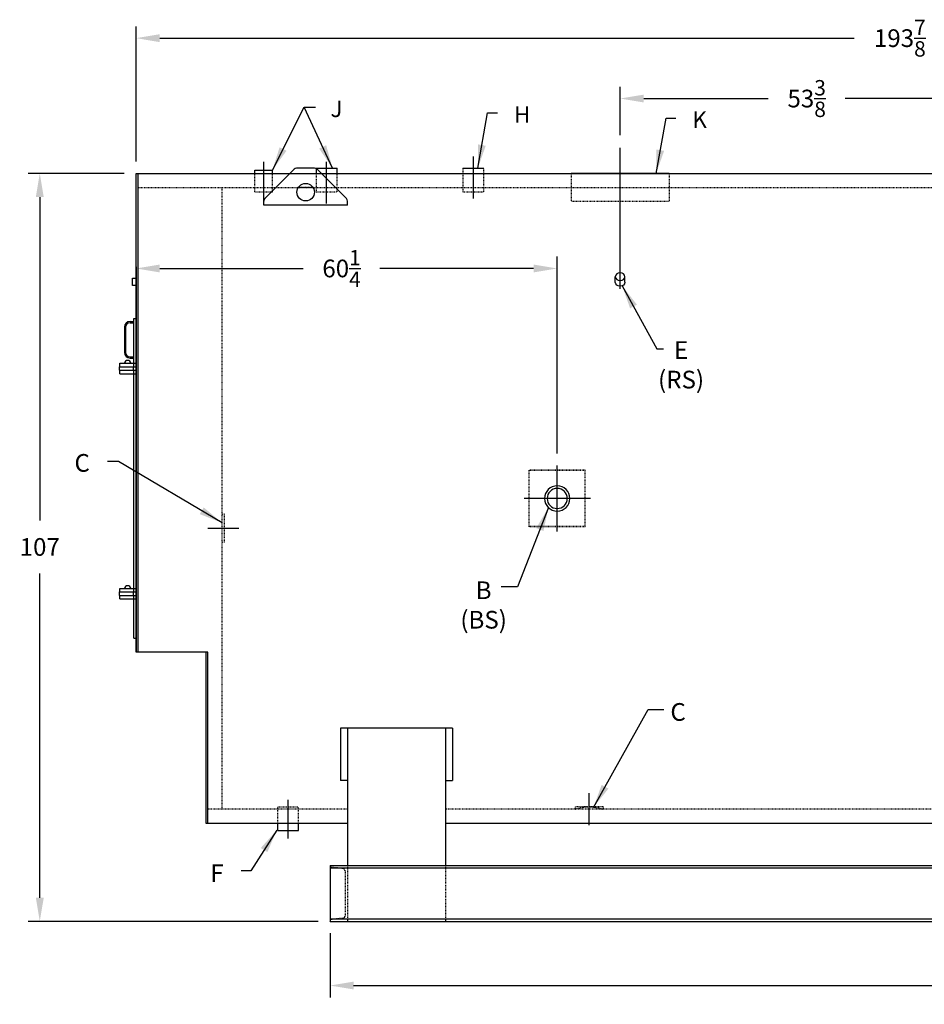
# Model space of a CAD drawing. Extents: x 705 to 1152, y 77 to 342.
# Drawn here: x 705 to 834, y 80 to 221 of the extents above; entities that cross this region are included whole.
import ezdxf

# ---------------------------------------------------------------- set-up
doc = ezdxf.new("R2010")
doc.units = 0
doc.header["$LTSCALE"] = 0.25
doc.header["$MEASUREMENT"] = 0
doc.linetypes.add('HIDDEN', pattern=[0.375, 0.25, -0.125])
doc.layers.get('0').update_dxf_attribs({"color": 4, "linetype": 'CONTINUOUS'})
doc.layers.get('DEFPOINTS').update_dxf_attribs({"linetype": 'CONTINUOUS'})
for name, color, linetype in [('0_HIDDEN', 110, 'HIDDEN'), ('0_OBJECT', 232, 'CONTINUOUS'), ('DIMENSIONS', 125, 'CONTINUOUS')]:
    doc.layers.add(name, color=color, linetype=linetype)
doc.styles.add('ROMANS', font='romans.shx')
doc.dimstyles.new('DIM', dxfattribs={"dimscale": 27, "dimtxt": 0.09375, "dimasz": 0.125, "dimexe": 0.0625, "dimexo": 0.0625, "dimgap": 0.09375, "dimtad": 0, "dimtih": 1, "dimtoh": 1, "dimdec": 6, "dimzin": 0, "dimdsep": 46, "dimlunit": 5, "dimtxsty": 'ROMANS', "dimcen": 0, "dimadec": 0, "dimazin": 0, "dimtfac": 0.87, "dimtdec": 6, "dimtix": 1, "dimtofl": 0, "dimtmove": 2, "dimatfit": 3, "dimfxl": 0, "dimtolj": 1, "dimtzin": 0, "dimarcsym": 0})
doc.dimstyles.new('DIM$0', dxfattribs={"dimscale": 27, "dimtxt": 0.09375, "dimasz": 0.125, "dimexe": 0.0625, "dimexo": 0.0625, "dimgap": 0.09375, "dimtad": 0, "dimtih": 1, "dimtoh": 1, "dimdec": 4, "dimzin": 0, "dimdsep": 46, "dimlunit": 5, "dimtxsty": 'ROMANS', "dimcen": 0, "dimadec": 0, "dimazin": 0, "dimtfac": 0.87, "dimtdec": 4, "dimtix": 1, "dimtofl": 0, "dimtmove": 0, "dimatfit": 3, "dimfxl": 0, "dimtolj": 1, "dimtzin": 0, "dimarcsym": 0})

# ---------------------------------------------------------------- blocks, each defined once
blk = doc.blocks.new('*D2')
at = {"layer": 'DEFPOINTS', "color": 0, "transparency": 16777216}
for p in [(721.41, 217.87), (721.41, 198.52), (915.28, 198.52)]:
    blk.add_point(p, dxfattribs=at)
at = {"layer": 'DIMENSIONS', "color": 0, "lineweight": -2, "transparency": 16777216}
for p, q in [((721.41, 200.21), (721.41, 219.55)), ((915.28, 200.21), (915.28, 219.55)), ((724.78, 217.87), (824.16, 217.87)), ((911.91, 217.87), (837.2, 217.87))]:
    blk.add_line(p, q, dxfattribs=at)
at = {"layer": 'DIMENSIONS', "color": 0, "transparency": 16777216}
for points in [[(724.78, 218.43), (724.78, 217.3), (721.41, 217.87)], [(911.91, 218.43), (911.91, 217.3), (915.28, 217.87)]]:
    blk.add_solid(points, dxfattribs=at)
at = {"layer": 'DIMENSIONS', "color": 0, "transparency": 16777216, "insert": (830.68, 217.87), "char_height": 2.5312, "attachment_point": 5, "style": 'ROMANS'}
blk.add_mtext('\\A1;193{\\H0.870000x;\\S7/8;}', dxfattribs=at)
blk = doc.blocks.new('*D6')
at = {"layer": 'DEFPOINTS', "color": 0, "transparency": 16777216}
for p in [(721.41, 198.52, 1), (707.62, 91.52), (749.16, 91.52)]:
    blk.add_point(p, dxfattribs=at)
at = {"layer": 'DIMENSIONS', "color": 0, "lineweight": -2, "transparency": 16777216}
for p, q in [((719.72, 198.52), (705.94, 198.52)), ((707.62, 195.14), (707.62, 148.88)), ((707.62, 94.89), (707.62, 141.29)), ((747.47, 91.52), (705.94, 91.52))]:
    blk.add_line(p, q, dxfattribs=at)
at = {"layer": 'DIMENSIONS', "color": 0, "transparency": 16777216}
for points in [[(707.06, 195.14), (708.19, 195.14), (707.62, 198.52)], [(707.06, 94.89), (708.19, 94.89), (707.62, 91.52)]]:
    blk.add_solid(points, dxfattribs=at)
at = {"layer": 'DIMENSIONS', "color": 0, "transparency": 16777216, "insert": (707.62, 145.08), "char_height": 2.531, "attachment_point": 5, "style": 'ROMANS'}
blk.add_mtext('\\A1;107', dxfattribs=at)
blk = doc.blocks.new('*D11')
at = {"layer": 'DEFPOINTS', "color": 0, "transparency": 16777216}
for p in [(749.16, 91.52), (961.04, 91.52), (749.16, 82.34)]:
    blk.add_point(p, dxfattribs=at)
at = {"layer": 'DIMENSIONS', "color": 0, "lineweight": -2, "transparency": 16777216}
for p, q in [((749.16, 89.83), (749.16, 80.65)), ((961.04, 89.83), (961.04, 80.65)), ((752.53, 82.34), (848.4, 82.34)), ((957.66, 82.34), (861.8, 82.34))]:
    blk.add_line(p, q, dxfattribs=at)
at = {"layer": 'DIMENSIONS', "color": 0, "transparency": 16777216}
for points in [[(752.53, 82.9), (752.53, 81.78), (749.16, 82.34)], [(957.66, 82.9), (957.66, 81.78), (961.04, 82.34)]]:
    blk.add_solid(points, dxfattribs=at)
at = {"layer": 'DIMENSIONS', "color": 0, "transparency": 16777216, "insert": (855.1, 82.34), "char_height": 2.5312, "attachment_point": 5, "style": 'ROMANS'}
blk.add_mtext('\\A1;211{\\H0.870000x;\\S7/8;}', dxfattribs=at)
blk = doc.blocks.new('*D12')
at = {"layer": 'DEFPOINTS', "color": 0, "transparency": 16777216}
for p in [(790.66, 209.23), (844.03, 204.49, -1.06), (790.66, 202.28, 0.45)]:
    blk.add_point(p, dxfattribs=at)
at = {"layer": 'DIMENSIONS', "color": 0, "lineweight": -2, "transparency": 16777216}
for p, q in [((790.66, 203.97), (790.66, 210.92)), ((844.03, 206.18), (844.03, 210.92)), ((794.04, 209.23), (811.85, 209.23)), ((840.66, 209.23), (822.84, 209.23))]:
    blk.add_line(p, q, dxfattribs=at)
at = {"layer": 'DIMENSIONS', "color": 0, "transparency": 16777216}
for points in [[(794.04, 209.79), (794.04, 208.67), (790.66, 209.23)], [(840.66, 209.79), (840.66, 208.67), (844.03, 209.23)]]:
    blk.add_solid(points, dxfattribs=at)
at = {"layer": 'DIMENSIONS', "color": 0, "transparency": 16777216, "insert": (817.35, 209.23), "char_height": 2.5312, "attachment_point": 5, "style": 'ROMANS'}
blk.add_mtext('\\A1;53{\\H0.870000x;\\S3/8;}', dxfattribs=at)
blk = doc.blocks.new('A$C1A4D05D4')
at = {"layer": '0_OBJECT'}
for radius in [1.81, 1.44]:
    blk.add_circle((0, 0), radius, dxfattribs=at)
blk = doc.blocks.new('*D16')
at = {"layer": 'DEFPOINTS', "color": 0, "transparency": 16777216}
for p in [(721.41, 185.54, 1), (721.41, 184.92), (781.66, 156.76, 1)]:
    blk.add_point(p, dxfattribs=at)
at = {"layer": 'DIMENSIONS', "color": 0, "lineweight": -2, "transparency": 16777216}
for p, q in [((781.66, 158.44), (781.66, 186.61)), ((724.78, 184.92), (745.31, 184.92)), ((778.28, 184.92), (756.29, 184.92)), ((721.41, 183.85), (721.41, 183.23))]:
    blk.add_line(p, q, dxfattribs=at)
at = {"layer": 'DIMENSIONS', "color": 0, "transparency": 16777216}
for points in [[(724.78, 185.48), (724.78, 184.36), (721.41, 184.92)], [(778.28, 185.48), (778.28, 184.36), (781.66, 184.92)]]:
    blk.add_solid(points, dxfattribs=at)
at = {"layer": 'DIMENSIONS', "color": 0, "transparency": 16777216, "insert": (750.8, 184.92), "char_height": 2.5312, "attachment_point": 5, "style": 'ROMANS'}
blk.add_mtext('\\A1;60{\\H0.870000x;\\S1/4;}', dxfattribs=at)

msp = doc.modelspace()

# ---------------------------------------------------------------- linework, layer by layer
at = {"layer": '0_HIDDEN'}
for p, q in [((768.15962, 199.24604, 1.70861), (768.15962, 195.87104, 1.70861)), ((771.16012, 195.87104, 1.70861), (771.16012, 199.24604, 1.70861)), ((738.40987, 195.87104, 0.70861), (738.40987, 198.51927, 0.70861)), ((740.90987, 195.87104, 0.70861), (740.90987, 198.51927, 0.70861)), ((747.15962, 198.51929, 1.70861), (747.15962, 195.87104, 1.70861)), ((750.16012, 195.87104, 1.70861), (750.16012, 198.51929, 1.70861)), ((733.65987, 196.45679, 1), (733.65987, 107.58179, 1)), ((738.40987, 195.87104, 0.70861), (740.90987, 195.87104, 0.70861)), ((746.71606, 196.51929), (744.6151, 196.51929)), ((747.15962, 195.87104, 1.70861), (750.16012, 195.87104, 1.70861)), ((768.15962, 195.87104, 1.70861), (771.16012, 195.87104, 1.70861)), ((734.03487, 149.76414, 1), (733.65987, 149.76414, 1)), ((734.03487, 145.76415, 1), (734.03487, 149.76415, 1)), ((734.03487, 145.76415, 1), (733.65987, 145.76415, 1)), ((741.65987, 107.89446, 1), (744.65987, 107.89446, 1)), ((741.65987, 105.51943, 1), (741.65987, 107.89446, 1)), ((744.65987, 105.51943, 1), (744.65987, 107.89446, 1)), ((788.21053, 107.89426, 1), (784.21053, 107.89426, 1)), ((784.21054, 107.89426, 1), (784.21054, 107.51926, 1)), ((788.21053, 107.89432, 1), (788.21053, 107.51932, 1)), ((749.15992, 99.51929, 0.71077), (749.15992, 99.4885, 0.71077)), ((751.00849, 99.08167, 0.71077), (749.3837, 99.23988, 0.71077)), ((751.29492, 98.76344, 0.71077), (751.29492, 92.27513, 0.71077)), ((751.65992, 99.51929, 0.71077), (751.65992, 91.51929, 0.71077)), ((765.65992, 99.51929, 1), (765.65992, 91.51929, 1)), ((751.00849, 91.9569, 0.71077), (749.3837, 91.79869, 0.71077)), ((749.15992, 91.51929, 0.71077), (749.15992, 91.55007, 0.71077))]:
    msp.add_line(p, q, dxfattribs=at)
at = {"layer": '0_HIDDEN', "ltscale": 0.75, "extrusion": (0, 1, 0)}
for p, q in [((783.65995, 198.51998, 0.45056), (783.66002, 194.51998, 0.45056)), ((797.66001, 198.51998, 1.45056), (797.66001, 194.51998, 1.45056)), ((797.66001, 194.51998, 1.45056), (783.66002, 194.51998, 1.45056))]:
    msp.add_line(p, q, dxfattribs=at)
at = {"layer": '0_HIDDEN', "ltscale": 0.25}
for p, q in [((915.03487, 196.45679, 1), (721.65987, 196.45679, 1)), ((751.65992, 107.58179, 1), (731.65987, 107.58179, 1)), ((877.53487, 107.58179, 1), (765.65992, 107.58179, 1))]:
    msp.add_line(p, q, dxfattribs=at)
at = {"layer": '0_HIDDEN', "extrusion": (0, 1, 0)}
for p, q in [((785.65981, 156.09103, -0.75), (777.65981, 156.09103, -0.75)), ((777.65981, 147.94754, -0.75), (777.65981, 156.09103, -0.75)), ((785.65981, 156.01961, -0.75), (777.65981, 156.01961, -0.75)), ((785.65981, 147.94754, -0.75), (785.65981, 156.09103, -0.75)), ((785.65981, 148.01961, -0.75), (777.65981, 148.01961, -0.75)), ((785.65981, 147.94754, -0.75), (777.65981, 147.94754, -0.75))]:
    msp.add_line(p, q, dxfattribs=at)
at = {"layer": '0_HIDDEN'}
for centre, radius, start, end in [((786.21053, 101.97038, 1), 5.89831, 70.1791639, 109.8208361), ((749.40992, 99.4885, 0.71077), 0.25, 180, 263.9782841), ((750.97492, 98.76344, 0.71077), 0.32, 0, 83.9782841), ((749.40992, 91.55007, 0.71077), 0.25, 96.0217159, 180), ((750.97492, 92.27513, 0.71077), 0.32, 276.0217159, 0)]:
    msp.add_arc(centre, radius, start, end, dxfattribs=at)
at = {"layer": '0_OBJECT'}
for p, q in [((738.40987, 198.99604, 0.70861), (740.90987, 198.99604, 0.70861)), ((738.40987, 198.51927, 0.70861), (738.40987, 198.99604, 0.70861)), ((744.01387, 199.11803, 1), (739.80642, 194.91287, 1)), ((740.90987, 198.51927, 0.70861), (740.90987, 198.99604, 0.70861)), ((746.95287, 199.26503, 1), (744.36687, 199.26503, 1)), ((747.15962, 199.24604, 1.70861), (747.15962, 198.51929, 1.70861)), ((747.15962, 199.24604, 1.70861), (750.16012, 199.24604, 1.70861)), ((751.51333, 194.91287, 1), (747.30587, 199.11803, 1)), ((750.16012, 198.51929, 1.70861), (750.16012, 199.24604, 1.70861)), ((768.15962, 199.24604, 1.70861), (771.16012, 199.24604, 1.70861)), ((721.40987, 198.51929), (915.28487, 198.51929)), ((721.40987, 130.0141, 1), (721.40987, 198.51929, 1)), ((721.65987, 198.51998, 1), (721.65987, 130.0141, 1)), ((797.66001, 198.51998, 0.45056), (783.65995, 198.51998, 0.45056)), ((739.65987, 193.98493, 1), (739.65987, 194.55922, 1)), ((751.65987, 193.98493, 1), (751.65987, 194.55922, 1)), ((751.65987, 193.98493, 1), (739.65987, 193.98493, 1)), ((721.40987, 185.1391, 1), (721.40987, 130.0141, 1)), ((720.87862, 182.46243, 1), (720.87862, 183.52493, 1)), ((720.87862, 183.52493, 1), (721.40987, 183.52493, 1)), ((721.40987, 182.46243, 1), (720.87862, 182.46243, 1)), ((721.09737, 177.74366, 1), (721.40987, 177.74366, 1)), ((719.72237, 176.53904, 1), (719.72237, 172.91404, 1)), ((719.90987, 176.53904, 1), (719.90987, 172.91404, 1)), ((720.53487, 177.35154, 1), (721.09737, 177.35154, 1)), ((720.53487, 177.16404, 1), (721.09737, 177.16404, 1)), ((720.53487, 172.28904, 1), (721.09737, 172.28904, 1)), ((720.53487, 172.10154, 1), (721.09737, 172.10154, 1)), ((719.03487, 170.36868, 1), (719.03487, 170.86868, 1)), ((719.03487, 170.86868, 1), (721.40987, 170.86868, 1)), ((719.09737, 170.86868, 1), (719.09737, 171.36868, 1)), ((719.09737, 171.36868, 1), (721.40987, 171.36868, 1)), ((721.03487, 170.36868, 1), (721.03487, 170.86868, 1)), ((721.09737, 170.86868, 1), (721.09737, 171.36868, 1)), ((719.03487, 170.36868, 1), (721.40987, 170.36868, 1)), ((719.09737, 169.86868, 1), (719.09737, 170.36868, 1)), ((719.09737, 169.86868, 1), (721.40987, 169.86868, 1)), ((721.09737, 169.86868, 1), (721.09737, 170.36868, 1)), ((719.03487, 138.13914, 1), (719.03487, 138.63914, 1)), ((719.03487, 138.63914, 1), (721.40987, 138.63914, 1)), ((719.03487, 138.13914, 1), (721.40987, 138.13914, 1)), ((719.09737, 138.63914, 1), (719.09737, 139.13914, 1)), ((719.09737, 139.13914, 1), (721.40987, 139.13914, 1)), ((719.09737, 137.63914, 1), (719.09737, 138.13914, 1)), ((721.03487, 138.13914, 1), (721.03487, 138.63914, 1)), ((721.09737, 138.63914, 1), (721.09737, 139.13914, 1)), ((721.09737, 137.63914, 1), (721.09737, 138.13914, 1)), ((719.09737, 137.63914, 1), (721.40987, 137.63914, 1)), ((721.09737, 132.0141, 1), (721.40987, 132.0141, 1)), ((731.65987, 130.0141, 1), (721.40987, 130.0141, 1)), ((731.40987, 105.51929, 1), (731.40987, 130.0141, 1)), ((731.65987, 105.51929, 1), (731.65987, 130.0141, 1)), ((766.65992, 119.1791), (750.65992, 119.1791)), ((750.65992, 119.1791), (750.65992, 111.68871)), ((751.65992, 119.1791), (751.65992, 99.51929, 0.71077)), ((765.65992, 119.1791), (765.65992, 99.51929, 1)), ((766.65992, 119.1791), (766.65992, 111.68871)), ((751.65992, 111.68871), (750.65992, 111.68871)), ((765.65992, 111.68871), (766.65992, 111.68871)), ((751.65992, 105.51929, 1), (731.40987, 105.51929, 1)), ((741.65987, 104.51946, 1), (741.65987, 105.51943, 1)), ((741.65987, 104.51946, 1), (744.65987, 104.51946, 1)), ((744.65987, 104.51946, 1), (744.65987, 105.51943, 1)), ((877.53487, 105.51929, 2), (765.65992, 105.51929, 1)), ((749.14992, 99.51929, 0.71077), (749.14992, 99.4885, 0.71077)), ((749.15992, 99.51929, 1), (961.03487, 99.51929, 1)), ((749.15992, 99.51929, -0.28923), (749.15992, 91.51929)), ((749.15992, 99.17676, 1), (961.03487, 99.17676, 1)), ((749.15992, 91.86181, 1), (961.03487, 91.86181, 1)), ((749.14992, 91.51929, 0.71077), (749.14992, 91.55007, 0.71077)), ((749.15992, 91.51929, 1), (961.03487, 91.51929, 1))]:
    msp.add_line(p, q, dxfattribs=at)
at = {"layer": '0_OBJECT', "color": 195, "extrusion": (0, 1, 0)}
for p, q in [((789.97239, 182.94084, 0.45056), (789.97239, 183.7433, 0.45056)), ((789.97239, 182.94084, 0.45056), (789.97239, 183.7433, 0.45056)), ((791.34739, 182.94084, 0.45056), (791.34739, 183.7433, 0.45056))]:
    msp.add_line(p, q, dxfattribs=at)
at = {"layer": '0_OBJECT', "extrusion": (0, 1, 0)}
for p, q in [((721.09737, 171.36868, 1), (721.09737, 177.74366, 1)), ((721.09737, 139.13914, 1), (721.09737, 169.86868, 1)), ((721.09737, 132.0141, 1), (721.09737, 137.63914, 1))]:
    msp.add_line(p, q, dxfattribs=at)
at = {"layer": '0_OBJECT'}
msp.add_circle((745.65987, 195.83303, 1), 1.25, dxfattribs=at)
for centre, radius, start, end in [((744.36687, 198.76503, 1), 0.49922, 90, 135), ((746.95287, 198.76503, 1), 0.5, 45, 90), ((740.15987, 194.55922, 1), 0.5, 134.984324, 180), ((751.15987, 194.55922, 1), 0.5, 0, 45.015676), ((720.53487, 176.53904, 1), 0.8125, 90, 180), ((720.53487, 176.53904, 1), 0.625, 90, 180), ((720.53487, 172.91404, 1), 0.8125, 180, 270), ((720.53487, 172.91404, 1), 0.625, 180, 270), ((720.1914, 171.29762, 1), 0.47284, 8.6434211, 171.3565789), ((720.1914, 139.06808, 1), 0.47284, 8.6434211, 171.3565789)]:
    msp.add_arc(centre, radius, start, end, dxfattribs=at)
at = {"layer": '0_OBJECT', "color": 195, "extrusion": (0, 0, -1)}
msp.add_ellipse((790.65989, 183.7433, 0.45056), major_axis=(-0.6875, 0), ratio=0.814177229, dxfattribs=at)
msp.add_ellipse((790.65989, 182.94084, 0.45056), major_axis=(-0.6875, 0), ratio=0.814177229, start_param=3.141592654, end_param=6.283185307, dxfattribs=at)
at = {"layer": 'DIMENSIONS', "ltscale": 1.5, "extrusion": (0, 1, 0)}
msp.add_line((790.66002, 181.99197, 1.45056), (790.66002, 202.15529, 1.45056), dxfattribs=at)
at = {"layer": 'DIMENSIONS', "ltscale": 0.75, "extrusion": (0, 1, 0)}
for p, q in [((739.65987, 194.20809, 2), (739.65987, 200.19279, 2)), ((748.65987, 194.20809, 2), (748.65987, 200.19279, 2)), ((769.65987, 194.93484, 3.70861), (769.65987, 200.91954, 3.70861))]:
    msp.add_line(p, q, dxfattribs=at)
at = {"layer": 'DIMENSIONS', "ltscale": 0.5, "extrusion": (0, 1, 0)}
msp.add_line((739.65987, 194.20809, 1), (739.65987, 200.19279, 1), dxfattribs=at)
at = {"layer": 'DIMENSIONS'}
for p, q in [((781.65987, 147.28364, 1), (781.65987, 156.75582, 1)), ((786.39596, 152.01973, 1), (776.92378, 152.01973, 1))]:
    msp.add_line(p, q, dxfattribs=at)
at = {"layer": 'DIMENSIONS', "ltscale": 0.5, "extrusion": (1, 2.22045e-16, 0)}
msp.add_line((731.65176, 147.76415, 1.70861), (736.10176, 147.76414, 1.70861), dxfattribs=at)
at = {"layer": 'DIMENSIONS', "ltscale": 0.3, "extrusion": (0, 1, 0)}
msp.add_line((743.15987, 103.3522, 1), (743.15988, 108.91018, 1), dxfattribs=at)
at = {"layer": 'DIMENSIONS', "ltscale": 0.375, "extrusion": (0, 1, 0)}
msp.add_line((786.21052, 105.27161, 1), (786.21053, 109.84661, 1), dxfattribs=at)

# ---------------------------------------------------------------- block references
at = {"ltscale": 0.25, "xscale": -1}
msp.add_blockref('A$C1A4D05D4', (781.65987, 152.01973, -0.75), dxfattribs=at)

# ---------------------------------------------------------------- texts
at = {"layer": 'DIMENSIONS', "char_height": 2.34375, "attachment_point": 1, "style": 'ROMANS'}
for s, insert in [('J', (749.21507, 208.92329, 1.70861)), ('H', (775.47005, 208.10774, 1.70861)), ('K', (800.99166, 207.38168, 0.45056))]:
    msp.add_mtext(s, dxfattribs=dict(at, insert=insert))
at = {"layer": 'DIMENSIONS', "ltscale": 0.25, "char_height": 2.53125, "style": 'ROMANS'}
for s, insert, attachment_point in [('E\\P(RS)', (799.38035, 174.50939, 0.45056), 2), ('\\A1;C', (714.78991, 158.37153, 1), 3), ('B\\P(BS)', (771.12809, 136.4523, -0.75), 5), ('C', (800.05161, 122.74457, 1), 3), ('\\A1;F', (733.92004, 99.68509, 1), 3)]:
    msp.add_mtext(s, dxfattribs=dict(at, insert=insert, attachment_point=attachment_point))

# ---------------------------------------------------------------- dimensions: what is measured, and where the dimension line sits
at = {"layer": 'DIMENSIONS'}
for base, p1, p2, angle, picture, middle in [((721.40987, 217.86708, 1), (915.28487, 198.51929, 1), (721.40987, 198.51998, 1), 180, '*D2', (830.68266, 217.86708, 1)), ((790.66002, 209.22919, 1), (844.03303, 204.49358, -0.05687), (790.66002, 202.28029, 1.45056), 180, '*D12', (817.34652, 209.22919, 1)), ((707.62326, 91.51929), (721.40987, 198.51998, 1), (749.15992, 91.51929), 90, '*D6', (707.62326, 145.08213)), ((721.40987, 184.92012), (781.65987, 156.75582, 1), (721.40987, 185.53999, 1), 180, '*D16', (750.80098, 184.92012))]:
    dim = msp.add_linear_dim(base=base, p1=p1, p2=p2, angle=angle, dimstyle='DIM$0', dxfattribs=at)
    dim.commit()
    dim.dimension.update_dxf_attribs({"geometry": picture, "text_midpoint": middle, "dimtype": 160})
dim = msp.add_linear_dim(base=(749.15992, 82.33757), p1=(961.03878, 91.51929), p2=(749.15992, 91.51929), angle=180, dimstyle='DIM$0', dxfattribs=at)
dim.commit()
dim.dimension.update_dxf_attribs({"geometry": '*D11', "text_midpoint": (855.09935, 82.33757)})

# ---------------------------------------------------------------- leaders
for points in [[(740.90987, 198.99604, 1.70861), (745.44767, 207.98579, 1.70861), (747.05882, 207.98579, 1.70861)], [(749.52314, 199.24604, 1.70861), (745.44767, 207.98579, 1.70861), (746.87132, 207.98579, 1.70861)], [(770.29232, 199.24604, 1.70861), (771.70265, 207.17024, 1.70861), (773.1263, 207.17024, 1.70861)], [(795.81393, 198.51998, 0.45056), (797.22426, 206.44418, 0.45056), (798.64791, 206.44418, 0.45056)]]:
    msp.add_leader(points, dimstyle='DIM', override={"dimgap": 0.09375, "dimtad": 0}, dxfattribs=at)
at = {"layer": 'DIMENSIONS', "ltscale": 0.25, "annotation_type": 0, "has_hookline": 1}
for points, hookline_direction, text_width in [([(790.94887, 182.43294, 0.45056), (795.90124, 173.43126, 0.45056), (796.8491, 173.43126, 0.45056)], 0, 7.35268), ([(733.69557, 148.54105, 1), (718.902, 157.2934, 1), (717.32116, 157.2934, 1)], 1, 1.80804)]:
    msp.add_leader(points, dimstyle='DIM', override={"dimgap": 0.09375, "dimtad": 0}, dxfattribs=dict(at, hookline_direction=hookline_direction, text_width=text_width))
at = {"layer": 'DIMENSIONS', "ltscale": 0.25, "annotation_type": 0, "has_hookline": 1, "hookline_direction": 0, "text_width": 7.35268, "horizontal_direction": (-1, 0, 0)}
msp.add_leader([(780.39923, 150.71745, -1.75), (775.96742, 139.37145, -1.75), (773.65934, 139.37145, -1.75)], dimstyle='DIM', override={"dimgap": 0.09375, "dimtad": 0}, dxfattribs=at)
at = {"layer": 'DIMENSIONS', "annotation_type": 0, "has_hookline": 1}
for points, hookline_direction, text_width in [([(786.85105, 107.83381, 1), (794.65296, 121.80707, 1), (796.914, 121.80707, 1)], 0, 1.80804), ([(741.52748, 104.56796, 1), (737.82697, 98.74759, 1), (736.45129, 98.74759, 1)], 1, 1.56696)]:
    msp.add_leader(points, dimstyle='DIM', override={"dimgap": 0.09375, "dimtad": 0}, dxfattribs=dict(at, hookline_direction=hookline_direction, text_width=text_width))

doc.saveas('drawing.dxf')
